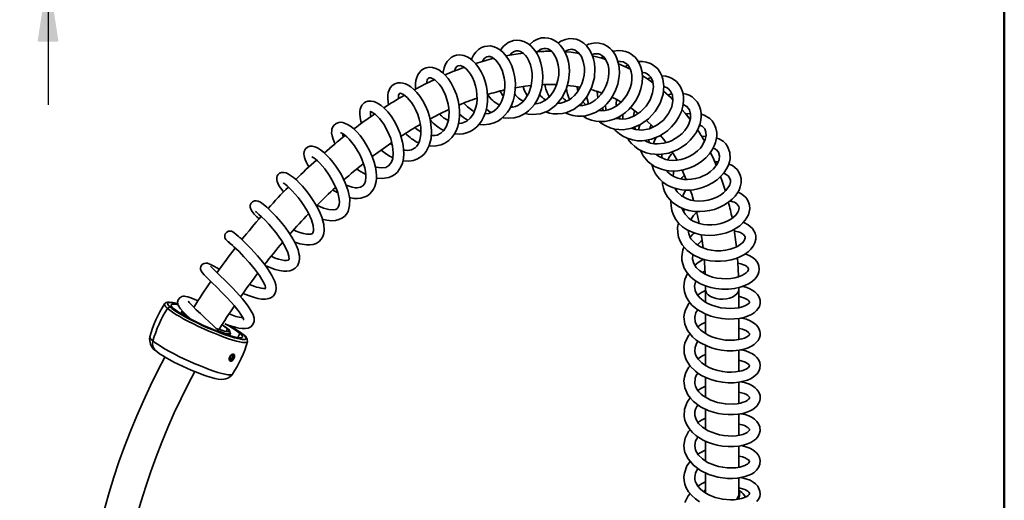
# Model space of a CAD drawing. Units: millimetres. Extents: x 0 to 206, y -20 to 292.
# Drawn here: x 155 to 205, y 114 to 139 of the extents above; entities that cross this region are included whole.
import ezdxf

# ---------------------------------------------------------------- set-up
doc = ezdxf.new("R2010")
doc.units = ezdxf.units.MM
doc.layers.add('5', color=179, linetype='Continuous')
doc.layers.add('SLD-0', color=179, linetype='Continuous')
doc.styles.add('SLDTEXTSTYLE0', font='TXT', dxfattribs={"width": 0.605})
doc.dimstyles.new('SLDDIMSTYLE1', dxfattribs={"dimtxt": 3.5, "dimasz": 3.5, "dimexe": 0, "dimexo": 0.0625, "dimgap": 0.875, "dimtad": 1, "dimdec": 0, "dimlfac": 10, "dimrnd": 1e-09, "dimzin": 12, "dimdsep": 46, "dimtxsty": 'SLDTEXTSTYLE0', "dimsah": 1, "dimcen": 0.09, "dimadec": 0, "dimazin": 3, "dimtfac": 1, "dimtdec": 1, "dimtmove": 0, "dimatfit": 0, "dimfxl": 0, "dimfrac": 2, "dimtolj": 1, "dimtzin": 12, "dimarcsym": 0})

# ---------------------------------------------------------------- blocks, each defined once
blk = doc.blocks.new('_D_9')
at = {"layer": 'SLD-0'}
for p, q in [((155.987, 147.424), (155.987, 154.155)), ((114.226, 147.424), (156.978, 147.424)), ((155.987, 147.424), (155.987, 141.124)), ((114.376, 141.124), (156.978, 141.124)), ((155.987, 141.124), (155.987, 134.393))]:
    blk.add_line(p, q, dxfattribs=at)
for points in [[(155.987, 147.424), (156.526, 150.924), (155.449, 150.924)], [(155.987, 141.124), (155.449, 137.624), (156.526, 137.624)]]:
    blk.add_solid(points, dxfattribs=at)
at = {"layer": 'SLD-0', "insert": (151.476, 142.082), "char_height": 3.5, "attachment_point": 1, "rotation": 90, "style": 'SLDTEXTSTYLE0'}
blk.add_mtext('63', dxfattribs=at)

msp = doc.modelspace()

# ---------------------------------------------------------------- linework, layer by layer
at = {"color": 7, "linetype": 'Continuous', "lineweight": 35}
for p, q in [((181.755, 137.166), (181.733, 137.136)), ((184.439, 136.872), (184.34, 136.79)), ((182.032, 135.373), (182.015, 135.431)), ((185.316, 133.668), (185.254, 133.782)), ((186.094, 133.123), (186.046, 133.252)), ((186.316, 133.365), (186.258, 133.111)), ((189.711, 132.783), (189.494, 132.764)), ((173.636, 132.33), (173.522, 132.408)), ((190.756, 130.037), (190.685, 130.041)), ((189.686, 124.931), (189.686, 124.29)), ((191.386, 124.931), (191.385, 125.033)), ((191.386, 124.002), (191.386, 124.931)), ((162.326, 123.973), (162.26, 124.026)), ((162.853, 123.816), (162.801, 123.702)), ((162.918, 123.632), (162.942, 123.686)), ((162.999, 123.712), (162.942, 123.686)), ((189.686, 123.682), (189.686, 122.683)), ((164.961, 123.214), (164.989, 123.204)), ((191.386, 122.369), (191.386, 123.457)), ((165.187, 122.929), (165.126, 122.792)), ((165.282, 122.58), (165.333, 122.694)), ((165.331, 122.724), (165.29, 122.828)), ((165.724, 122.471), (165.826, 122.69)), ((165.919, 122.686), (165.991, 122.628)), ((189.686, 122.077), (189.686, 121.049)), ((191.386, 120.742), (191.386, 121.823)), ((165.356, 121.519), (165.312, 121.414)), ((165.312, 121.414), (165.349, 121.352)), ((165.328, 121.454), (165.431, 121.395)), ((165.431, 121.395), (165.349, 121.352)), ((165.356, 121.519), (165.438, 121.562)), ((165.4, 121.542), (165.475, 121.499)), ((165.475, 121.499), (165.431, 121.395)), ((165.475, 121.499), (165.438, 121.562)), ((165.442, 121.363), (165.448, 121.36)), ((165.455, 121.347), (165.471, 121.337)), ((189.686, 120.436), (189.686, 119.414)), ((191.386, 119.103), (191.386, 120.187)), ((189.686, 118.812), (189.686, 117.789)), ((191.386, 117.468), (191.386, 118.554)), ((189.686, 117.169), (189.686, 116.154)), ((191.386, 115.834), (191.386, 116.919)), ((189.686, 115.543), (189.686, 114.512)), ((191.386, 114.439), (191.386, 115.289))]:
    msp.add_line(p, q, dxfattribs=at)
at = {"color": 7, "linetype": 'Continuous', "lineweight": 35, "flags": 128}
for points in [[(180.435, 133.954), (180.604, 133.915), (180.799, 133.894), (181.221, 133.934), (181.636, 134.095), (182.012, 134.372), (182.321, 134.75), (182.538, 135.177), (182.664, 135.624), (182.708, 136.105), (182.695, 136.352), (182.657, 136.6), (182.591, 136.84), (182.499, 137.066), (182.381, 137.273), (182.238, 137.456), (182.076, 137.606), (181.918, 137.71), (181.771, 137.775), (181.622, 137.816), (181.456, 137.834), (181.276, 137.82), (181.079, 137.765), (180.874, 137.657), (180.693, 137.508), (180.661, 137.471)], [(181.486, 134.037), (181.684, 133.974), (181.876, 133.939), (182.102, 133.927), (182.348, 133.949), (182.573, 134.004), (182.77, 134.08), (182.956, 134.179), (183.322, 134.465), (183.639, 134.858), (183.866, 135.319), (183.993, 135.802), (184.021, 136.269), (183.999, 136.504), (183.949, 136.744), (183.867, 136.983), (183.747, 137.212), (183.6, 137.407), (183.452, 137.547), (183.314, 137.642), (183.193, 137.703), (183.06, 137.75), (182.904, 137.779), (182.722, 137.783), (182.508, 137.746), (182.268, 137.649), (182.131, 137.556)], [(178.081, 133.397), (178.092, 133.394), (178.312, 133.375), (178.591, 133.398), (178.858, 133.475), (179.07, 133.581), (179.234, 133.697), (179.406, 133.857), (179.533, 134.012), (179.651, 134.195), (179.742, 134.377), (179.827, 134.604), (179.896, 134.876), (179.936, 135.18), (179.941, 135.492), (179.911, 135.802), (179.847, 136.106), (179.751, 136.395), (179.623, 136.661), (179.472, 136.892), (179.319, 137.067), (179.176, 137.193), (179.009, 137.3), (178.858, 137.364), (178.667, 137.408), (178.352, 137.385), (178.198, 137.325), (178.048, 137.229), (177.909, 137.092), (177.796, 136.93), (177.715, 136.763), (177.696, 136.704)], [(179.287, 133.746), (179.327, 133.735), (179.58, 133.709), (179.878, 133.733), (180.132, 133.802), (180.312, 133.881), (180.455, 133.966), (180.618, 134.09), (180.781, 134.25), (180.913, 134.414), (181.017, 134.574), (181.107, 134.744), (181.195, 134.957), (181.272, 135.215), (181.325, 135.518), (181.344, 135.862), (181.315, 136.223), (181.247, 136.536), (181.157, 136.794), (181.057, 137.001), (180.956, 137.162), (180.859, 137.286), (180.737, 137.412), (180.577, 137.536), (180.38, 137.64), (180.184, 137.696), (180.007, 137.71), (179.852, 137.692), (179.566, 137.582), (179.322, 137.383), (179.184, 137.186)], [(181.081, 137.115), (181.211, 137.221), (181.313, 137.267), (181.413, 137.287), (181.513, 137.282), (181.603, 137.258), (181.706, 137.205), (181.811, 137.12), (181.9, 137.017), (181.971, 136.909), (182.03, 136.792), (182.089, 136.637), (182.138, 136.441), (182.166, 136.199), (182.161, 135.919), (182.119, 135.652), (182.051, 135.418), (181.967, 135.22), (181.877, 135.06), (181.789, 134.933), (181.699, 134.827), (181.485, 134.64), (181.225, 134.503), (181.076, 134.46), (180.931, 134.442)], [(182.495, 133.985), (182.655, 133.913), (182.877, 133.847), (183.129, 133.811), (183.357, 133.812), (183.539, 133.835), (183.706, 133.874), (184.053, 134.01), (184.241, 134.12), (184.434, 134.265), (184.627, 134.448), (184.809, 134.67), (184.967, 134.915), (185.094, 135.179), (185.189, 135.455), (185.249, 135.737), (185.274, 136.02), (185.263, 136.298), (185.217, 136.553), (185.148, 136.767), (185.065, 136.943), (184.976, 137.084), (184.887, 137.194), (184.786, 137.293), (184.643, 137.399), (184.451, 137.495), (184.23, 137.552), (184.028, 137.564), (183.851, 137.542), (183.681, 137.494), (183.57, 137.436)], [(176.817, 132.909), (177.063, 132.894), (177.267, 132.915), (177.439, 132.957), (177.629, 133.034), (177.796, 133.132), (177.963, 133.269), (178.085, 133.4), (178.201, 133.561), (178.31, 133.759), (178.404, 133.998), (178.475, 134.279), (178.512, 134.571), (178.517, 134.842), (178.499, 135.09), (178.46, 135.333), (178.397, 135.584), (178.308, 135.838), (178.193, 136.087), (178.056, 136.314), (177.913, 136.5), (177.768, 136.647), (177.626, 136.76), (177.475, 136.849), (177.298, 136.917), (177.102, 136.948), (176.923, 136.934), (176.773, 136.886), (176.648, 136.815), (176.44, 136.605), (176.35, 136.446), (176.291, 136.289), (176.243, 136.061), (176.239, 136.011)], [(178.252, 136.614), (178.256, 136.625), (178.366, 136.778), (178.474, 136.851), (178.545, 136.868), (178.641, 136.863), (178.764, 136.818), (178.857, 136.757), (178.944, 136.68), (179.111, 136.467), (179.261, 136.167), (179.368, 135.782), (179.396, 135.563), (179.404, 135.333), (179.388, 135.113), (179.353, 134.917), (179.306, 134.747), (179.251, 134.603), (179.181, 134.463), (179.089, 134.321), (178.97, 134.186), (178.833, 134.074), (178.703, 134.001), (178.587, 133.957), (178.376, 133.926)], [(180.333, 137.044), (179.969, 136.997), (179.46, 136.906)], [(179.673, 136.944), (179.678, 136.952), (179.732, 137.018), (179.796, 137.077), (179.873, 137.125), (179.983, 137.161), (180.092, 137.161), (180.196, 137.13), (180.284, 137.082), (180.359, 137.024), (180.457, 136.926), (180.542, 136.81), (180.632, 136.65), (180.713, 136.443), (180.769, 136.22), (180.799, 135.994), (180.804, 135.773), (180.752, 135.363), (180.63, 134.999), (180.429, 134.672), (180.302, 134.535), (180.175, 134.433), (180.061, 134.363), (179.939, 134.311), (179.785, 134.27), (179.685, 134.262)], [(182.466, 137.123), (182.489, 137.142), (182.658, 137.218), (182.835, 137.237), (183.012, 137.187), (183.183, 137.059), (183.325, 136.864), (183.422, 136.62), (183.477, 136.305), (183.481, 136.117), (183.463, 135.912), (183.419, 135.696), (183.348, 135.476), (183.248, 135.259), (183.119, 135.054), (182.967, 134.875), (182.815, 134.739), (182.672, 134.641), (182.545, 134.574), (182.42, 134.526), (182.265, 134.488), (182.095, 134.474)], [(183.205, 137.029), (182.797, 137.083), (182.475, 137.107)], [(183.114, 137.111), (183.069, 137.066), (183.055, 137.049)], [(183.87, 136.972), (183.994, 137.01), (184.196, 137.002), (184.302, 136.965), (184.393, 136.911), (184.467, 136.848), (184.527, 136.778), (184.645, 136.568), (184.694, 136.418), (184.727, 136.235), (184.735, 136.025), (184.714, 135.803), (184.663, 135.577), (184.583, 135.354), (184.475, 135.142), (184.341, 134.946), (184.186, 134.771), (184.028, 134.633), (183.881, 134.535), (183.75, 134.467), (183.638, 134.422), (183.538, 134.392), (183.395, 134.363), (183.203, 134.354), (183.184, 134.356)], [(183.405, 133.818), (183.411, 133.814), (183.61, 133.702), (183.84, 133.613), (184.071, 133.56), (184.296, 133.539), (184.528, 133.548), (184.769, 133.59), (185.011, 133.667), (185.226, 133.765), (185.404, 133.87), (185.587, 134.005), (185.761, 134.162), (185.964, 134.394), (186.12, 134.623), (186.266, 134.904), (186.377, 135.214), (186.439, 135.518), (186.456, 135.807), (186.433, 136.075), (186.375, 136.318), (186.287, 136.531), (186.182, 136.701), (186.073, 136.832), (185.966, 136.929), (185.858, 137.006), (185.733, 137.074), (185.59, 137.127), (185.415, 137.163), (185.207, 137.169), (184.981, 137.135), (184.944, 137.123)], [(184.558, 136.723), (184.364, 136.784), (183.894, 136.902)], [(175.515, 132.293), (175.792, 132.273), (176.142, 132.341), (176.33, 132.426), (176.538, 132.572), (176.678, 132.714), (176.791, 132.866), (176.87, 133.001), (176.939, 133.155), (176.986, 133.29), (177.027, 133.446), (177.058, 133.625), (177.077, 133.83), (177.079, 134.066), (177.057, 134.331), (177.004, 134.621), (176.916, 134.929), (176.793, 135.238), (176.648, 135.511), (176.492, 135.74), (176.332, 135.927), (176.171, 136.073), (176.014, 136.182), (175.859, 136.258), (175.698, 136.305), (175.533, 136.318), (175.374, 136.295), (175.235, 136.239), (175.118, 136.158), (175.02, 136.054), (174.942, 135.929), (174.887, 135.8), (174.847, 135.648), (174.826, 135.48), (174.829, 135.23), (174.833, 135.202)], [(176.82, 136.124), (176.874, 136.265), (176.945, 136.354), (177.012, 136.394), (177.104, 136.406), (177.244, 136.361), (177.334, 136.305), (177.435, 136.221), (177.54, 136.105), (177.643, 135.961), (177.74, 135.788), (177.826, 135.59), (177.896, 135.372), (177.946, 135.14), (177.973, 134.906), (177.977, 134.679), (177.959, 134.464), (177.92, 134.267), (177.795, 133.938), (177.63, 133.703), (177.456, 133.559), (177.29, 133.482), (177.193, 133.457), (177.079, 133.443), (177.026, 133.445)], [(185.197, 136.616), (185.313, 136.621), (185.459, 136.594), (185.58, 136.536), (185.681, 136.453), (185.749, 136.373), (185.795, 136.3), (185.84, 136.204), (185.881, 136.077), (185.909, 135.914), (185.914, 135.713), (185.887, 135.488), (185.829, 135.27), (185.745, 135.065), (185.642, 134.878), (185.403, 134.57), (185.134, 134.342), (184.848, 134.186), (184.702, 134.135), (184.538, 134.098), (184.353, 134.083), (184.199, 134.096)], [(184.239, 133.544), (184.251, 133.532), (184.394, 133.422), (184.57, 133.315), (184.793, 133.218), (185.023, 133.155), (185.244, 133.124), (185.457, 133.121), (185.906, 133.194), (186.358, 133.382), (186.769, 133.673), (187.113, 134.048), (187.367, 134.48), (187.515, 134.933), (187.555, 135.353), (187.505, 135.711), (187.451, 135.877), (187.365, 136.054), (187.237, 136.232), (187.06, 136.394), (186.859, 136.511), (186.65, 136.581), (186.448, 136.609), (186.278, 136.606), (186.243, 136.602)], [(185.703, 136.427), (185.62, 136.384), (185.563, 136.343)], [(175.378, 135.483), (175.397, 135.586), (175.422, 135.66), (175.445, 135.705), (175.487, 135.753), (175.522, 135.772), (175.558, 135.777), (175.616, 135.77), (175.712, 135.734), (175.809, 135.673), (175.918, 135.579), (176.033, 135.453), (176.147, 135.296), (176.257, 135.109), (176.354, 134.895), (176.434, 134.666), (176.492, 134.436), (176.528, 134.21), (176.541, 133.995), (176.509, 133.612), (176.416, 133.304), (176.278, 133.079), (176.121, 132.936), (175.936, 132.848), (175.815, 132.824), (175.662, 132.821), (175.628, 132.826)], [(185.01, 133.158), (185.107, 133.048), (185.276, 132.902), (185.455, 132.784), (185.675, 132.679), (185.94, 132.598), (186.201, 132.559), (186.443, 132.556), (186.659, 132.58), (186.916, 132.638), (187.14, 132.716), (187.344, 132.812), (187.525, 132.919), (187.731, 133.068), (187.947, 133.267), (188.157, 133.517), (188.326, 133.784), (188.448, 134.055), (188.524, 134.321), (188.559, 134.576), (188.555, 134.812), (188.519, 135.021), (188.458, 135.201), (188.38, 135.352), (188.192, 135.585), (187.977, 135.741), (187.82, 135.813), (187.649, 135.861), (187.448, 135.884)], [(186.434, 136.058), (186.476, 136.055), (186.587, 136.029), (186.696, 135.98), (186.796, 135.904), (186.877, 135.808), (186.978, 135.582), (187.014, 135.318), (186.976, 135.002), (186.851, 134.655), (186.642, 134.323), (186.361, 134.037), (186.052, 133.833), (185.76, 133.717), (185.62, 133.685), (185.454, 133.666), (185.261, 133.669), (185.088, 133.702)], [(186.986, 135.522), (186.704, 135.72), (186.45, 135.876)], [(186.886, 135.789), (186.799, 135.76), (186.711, 135.715)], [(174.174, 131.528), (174.21, 131.521), (174.478, 131.511), (174.717, 131.549), (174.923, 131.625), (175.099, 131.73), (175.244, 131.858), (175.362, 132), (175.524, 132.31), (175.617, 132.663), (175.644, 133.077), (175.592, 133.549), (175.532, 133.805), (175.446, 134.071), (175.333, 134.341), (175.196, 134.602), (175.048, 134.832), (174.894, 135.027), (174.739, 135.188), (174.586, 135.316), (174.44, 135.41), (174.304, 135.474), (174.178, 135.512), (174.056, 135.529), (173.914, 135.52), (173.763, 135.471), (173.632, 135.383), (173.529, 135.265), (173.465, 135.142), (173.426, 135.024), (173.403, 134.888), (173.397, 134.725), (173.415, 134.532), (173.443, 134.394)], [(179.938, 135.267), (180.444, 135.348), (180.755, 135.381)], [(180.335, 135.331), (180.397, 135.14), (180.547, 134.864)], [(182.598, 135.391), (182.933, 135.353), (183.264, 135.295)], [(183.147, 135.099), (183.131, 135.155), (183.101, 135.324)], [(187.552, 135.318), (187.578, 135.313), (187.679, 135.278), (187.772, 135.223), (187.897, 135.093), (187.99, 134.895), (188.019, 134.623), (187.957, 134.291), (187.793, 133.943), (187.528, 133.613), (187.189, 133.347), (186.808, 133.172), (186.426, 133.1), (186.093, 133.123), (185.882, 133.191)], [(173.95, 134.706), (173.946, 134.77), (173.954, 134.864), (173.986, 134.962), (174.002, 134.981), (174.012, 134.987), (174.028, 134.991), (174.084, 134.981), (174.206, 134.923), (174.39, 134.775), (174.499, 134.658), (174.614, 134.509), (174.731, 134.327), (174.842, 134.115), (174.936, 133.891), (175.009, 133.666), (175.061, 133.448), (175.092, 133.242), (175.099, 132.881), (175.051, 132.601), (175.012, 132.486), (174.959, 132.374), (174.888, 132.272), (174.802, 132.188), (174.622, 132.09), (174.519, 132.066), (174.4, 132.057), (174.285, 132.065), (174.215, 132.078)], [(179.169, 135.099), (179.279, 134.892), (179.326, 134.82)], [(183.606, 134.817), (183.619, 134.701), (183.687, 134.442)], [(184.17, 134.757), (184.149, 134.887), (184.14, 135.072)], [(184.883, 134.784), (185.137, 134.666), (185.367, 134.539)], [(185.708, 132.669), (185.778, 132.559), (185.891, 132.42), (186.041, 132.272), (186.237, 132.126), (186.444, 132.013), (186.651, 131.934), (186.859, 131.881), (187.317, 131.849), (187.804, 131.925), (188.275, 132.112), (188.497, 132.243), (188.707, 132.399), (188.901, 132.58), (189.074, 132.782), (189.221, 133.002), (189.333, 133.224), (189.407, 133.431), (189.449, 133.62), (189.467, 133.788), (189.464, 133.96), (189.433, 134.153), (189.364, 134.358), (189.255, 134.545), (189.129, 134.69), (188.995, 134.799), (188.849, 134.883), (188.687, 134.946), (188.525, 134.982)], [(188.015, 134.656), (187.921, 134.752), (187.532, 135.101), (187.531, 135.102)], [(187.959, 134.96), (187.774, 134.912), (187.752, 134.903)], [(172.818, 130.647), (173.113, 130.615), (173.452, 130.668), (173.614, 130.736), (173.768, 130.834), (173.894, 130.952), (173.991, 131.077), (174.076, 131.225), (174.149, 131.414), (174.201, 131.65), (174.22, 131.895), (174.213, 132.115), (174.192, 132.304), (174.162, 132.474), (174.112, 132.677), (174.035, 132.92), (173.924, 133.195), (173.772, 133.494), (173.584, 133.794), (173.396, 134.036), (173.222, 134.22), (173.066, 134.354), (172.932, 134.447), (172.813, 134.511), (172.684, 134.559), (172.54, 134.586), (172.371, 134.574), (172.276, 134.543), (172.186, 134.491), (172.068, 134.37), (172.012, 134.264), (171.984, 134.179), (171.965, 134.07), (171.96, 133.93), (171.979, 133.752), (172.025, 133.56), (172.061, 133.458)], [(179.727, 134.348), (179.789, 134.292), (179.811, 134.277)], [(184.564, 134.388), (184.563, 134.312), (184.586, 134.109)], [(185.839, 134.251), (185.923, 134.196), (186.242, 133.958)], [(188.537, 134.416), (188.731, 134.312), (188.866, 134.134), (188.922, 133.911), (188.91, 133.686), (188.824, 133.412), (188.74, 133.252), (188.626, 133.087), (188.486, 132.93), (188.324, 132.786), (187.947, 132.554), (187.747, 132.475), (187.558, 132.424), (187.227, 132.39), (187.058, 132.401), (186.865, 132.438), (186.658, 132.515), (186.568, 132.57)], [(172.533, 133.792), (172.518, 133.861), (172.509, 133.954), (172.511, 134.013), (172.518, 134.051), (172.523, 134.064), (172.519, 134.059), (172.511, 134.05), (172.521, 134.045), (172.557, 134.034), (172.612, 134.009), (172.77, 133.9), (172.978, 133.694), (173.196, 133.404), (173.393, 133.052), (173.551, 132.666), (173.648, 132.28), (173.68, 131.928), (173.652, 131.646), (173.584, 131.45), (173.462, 131.286), (173.298, 131.193), (173.065, 131.164), (172.926, 131.18), (172.801, 131.209), (172.765, 131.221)], [(175.564, 133.667), (176.042, 133.917), (176.531, 134.152)], [(178.451, 134.182), (178.582, 134.074), (178.695, 133.998)], [(184.468, 134.092), (184.463, 134.097), (184.383, 134.227)], [(185.455, 133.908), (185.441, 133.771), (185.444, 133.666)], [(185.996, 133.811), (186.026, 134.005), (186.053, 134.099)], [(186.353, 132.063), (186.4, 131.952), (186.496, 131.783), (186.754, 131.476), (187.077, 131.242), (187.243, 131.16), (187.429, 131.091), (187.662, 131.034), (187.943, 131.004), (188.263, 131.014), (188.564, 131.066), (188.828, 131.144), (189.055, 131.24), (189.274, 131.359), (189.489, 131.506), (189.694, 131.682), (189.882, 131.886), (190.03, 132.098), (190.133, 132.294), (190.2, 132.47), (190.24, 132.624), (190.263, 132.788), (190.262, 132.985), (190.22, 133.206), (190.134, 133.409), (190.026, 133.568), (189.908, 133.688), (189.623, 133.864), (189.465, 133.909)], [(188.898, 133.648), (188.644, 133.973), (188.479, 134.162)], [(188.911, 133.955), (188.739, 133.931), (188.688, 133.917)], [(171.439, 129.643), (171.654, 129.604), (171.843, 129.596), (172.016, 129.614), (172.327, 129.725), (172.467, 129.824), (172.587, 129.95), (172.673, 130.079), (172.731, 130.205), (172.802, 130.473), (172.818, 130.617), (172.821, 130.777), (172.807, 130.969), (172.771, 131.195), (172.705, 131.455), (172.605, 131.743), (172.47, 132.048), (172.316, 132.333), (172.15, 132.591), (171.978, 132.819), (171.807, 133.015), (171.639, 133.177), (171.482, 133.303), (171.341, 133.393), (171.103, 133.487), (171.003, 133.501), (170.887, 133.494), (170.749, 133.444), (170.63, 133.343), (170.567, 133.239), (170.54, 133.156), (170.525, 133.07), (170.524, 132.958), (170.545, 132.813), (170.597, 132.631), (170.692, 132.407), (170.698, 132.396)], [(186.664, 133.599), (186.98, 133.289), (187.004, 133.262)], [(189.38, 133.356), (189.512, 133.301), (189.645, 133.162), (189.71, 132.998), (189.721, 132.83), (189.676, 132.612), (189.537, 132.331), (189.423, 132.181), (189.275, 132.031), (189.094, 131.887), (188.884, 131.76), (188.663, 131.661), (188.437, 131.593), (188.214, 131.555), (188, 131.545), (187.804, 131.561), (187.627, 131.6), (187.336, 131.723), (187.187, 131.824), (187.148, 131.861)], [(170.996, 132.962), (170.994, 132.961), (171.044, 132.94), (171.103, 132.908), (171.188, 132.85), (171.298, 132.758), (171.427, 132.63), (171.563, 132.472), (171.702, 132.287), (171.838, 132.078), (171.963, 131.851), (172.074, 131.613), (172.163, 131.376), (172.225, 131.162), (172.262, 130.975), (172.279, 130.816), (172.28, 130.685), (172.256, 130.49), (172.205, 130.352), (172.125, 130.247), (172.001, 130.174), (171.832, 130.145), (171.722, 130.15), (171.569, 130.176), (171.369, 130.238), (171.266, 130.283)], [(171.138, 132.752), (171.103, 132.846), (171.084, 132.918)], [(187.162, 132.727), (187.091, 132.595), (187.017, 132.409)], [(187.378, 132.832), (187.594, 132.558), (187.667, 132.453)], [(170.042, 128.547), (170.283, 128.485), (170.523, 128.46), (170.72, 128.472), (170.894, 128.514), (171.044, 128.583), (171.175, 128.68), (171.283, 128.802), (171.362, 128.939), (171.446, 129.236), (171.45, 129.584), (171.373, 129.982), (171.224, 130.403), (171.008, 130.837), (170.738, 131.261), (170.587, 131.463), (170.428, 131.653), (170.265, 131.825), (170.101, 131.976), (169.946, 132.097), (169.801, 132.188), (169.664, 132.249), (169.532, 132.278), (169.408, 132.274), (169.293, 132.234), (169.189, 132.148), (169.115, 132.004), (169.1, 131.878), (169.108, 131.789), (169.126, 131.705), (169.16, 131.599), (169.218, 131.468), (169.308, 131.306), (169.364, 131.22)], [(172.605, 131.743), (173.174, 132.165), (173.602, 132.464)], [(186.8, 132.462), (186.775, 132.598), (186.775, 132.606)], [(186.936, 131.345), (186.961, 131.241), (187.024, 131.064), (187.129, 130.86), (187.223, 130.722), (187.345, 130.58), (187.52, 130.422), (187.748, 130.271), (187.989, 130.16), (188.23, 130.086), (188.466, 130.043), (188.688, 130.026), (188.89, 130.03), (189.077, 130.048), (189.289, 130.088), (189.526, 130.154), (189.783, 130.256), (190.047, 130.396), (190.281, 130.559), (190.478, 130.737), (190.64, 130.922), (190.766, 131.112), (190.857, 131.298), (190.914, 131.474), (190.943, 131.636), (190.933, 131.947), (190.819, 132.256), (190.719, 132.395), (190.584, 132.525), (190.405, 132.642), (190.251, 132.703)], [(187.631, 132.443), (187.639, 132.462), (187.649, 132.478)], [(169.507, 131.737), (169.51, 131.732), (169.548, 131.712), (169.61, 131.672), (169.695, 131.608), (169.801, 131.518), (169.921, 131.401), (170.168, 131.117), (170.402, 130.789), (170.608, 130.437), (170.772, 130.075), (170.834, 129.898), (170.88, 129.727), (170.909, 129.564), (170.918, 129.416), (170.908, 129.287), (170.881, 129.188), (170.848, 129.125), (170.814, 129.086), (170.733, 129.038), (170.593, 129.01), (170.381, 129.026), (170.098, 129.106), (169.771, 129.254)], [(187.448, 131.675), (187.445, 131.825), (187.451, 131.87)], [(190.077, 132.187), (190.077, 132.187), (190.249, 132.089), (190.353, 131.965), (190.404, 131.782), (190.377, 131.57), (190.34, 131.469), (190.284, 131.361), (190.091, 131.115), (189.948, 130.986), (189.78, 130.867), (189.389, 130.68), (189.175, 130.617), (188.958, 130.58), (188.756, 130.568), (188.573, 130.577), (188.412, 130.602), (188.262, 130.641), (188.103, 130.702), (187.94, 130.792), (187.783, 130.916), (187.679, 131.032)], [(187.973, 131.992), (188.133, 131.731), (188.226, 131.557)], [(190.233, 131.297), (190.109, 131.593), (189.933, 131.959)], [(187.475, 130.462), (187.478, 130.339), (187.525, 130.131), (187.59, 129.954), (187.662, 129.81), (187.745, 129.679), (187.983, 129.414), (188.142, 129.288), (188.334, 129.17), (188.561, 129.067), (188.825, 128.986), (189.118, 128.937), (189.399, 128.925), (189.659, 128.941), (189.898, 128.979), (190.142, 129.042), (190.388, 129.133), (190.631, 129.253), (190.863, 129.401), (191.057, 129.563), (191.208, 129.725), (191.321, 129.88), (191.403, 130.028), (191.469, 130.199), (191.509, 130.402), (191.506, 130.616), (191.461, 130.798), (191.392, 130.947), (191.301, 131.075), (191.19, 131.187), (191.062, 131.279), (190.939, 131.345), (190.88, 131.369)], [(190.341, 131.472), (190.202, 131.476), (190.16, 131.471)], [(168.621, 127.372), (168.686, 127.346), (168.894, 127.281), (169.248, 127.219), (169.412, 127.218), (169.578, 127.242), (169.736, 127.298), (169.877, 127.388), (169.991, 127.509), (170.073, 127.654), (170.122, 127.81), (170.14, 127.962), (170.118, 128.269), (170.018, 128.637), (169.935, 128.847), (169.828, 129.071), (169.697, 129.308), (169.545, 129.553), (169.374, 129.797), (169.2, 130.021), (169.03, 130.222), (168.867, 130.396), (168.715, 130.545), (168.576, 130.667), (168.318, 130.848), (168.19, 130.906), (168.06, 130.935), (167.946, 130.926), (167.856, 130.888), (167.778, 130.82), (167.738, 130.758), (167.711, 130.676), (167.707, 130.554), (167.724, 130.476), (167.763, 130.375), (167.839, 130.237), (167.967, 130.054), (168.064, 129.937)], [(188.021, 130.747), (188.053, 130.922), (188.083, 131.008)], [(190.606, 130.884), (190.62, 130.88), (190.691, 130.854), (190.767, 130.815), (190.845, 130.758), (190.906, 130.687), (190.965, 130.528), (190.965, 130.445), (190.951, 130.368), (190.926, 130.294), (190.884, 130.208), (190.727, 129.999), (190.605, 129.886), (190.451, 129.775), (190.265, 129.672), (190.05, 129.582), (189.814, 129.515), (189.577, 129.477), (189.346, 129.467), (189.13, 129.482), (188.932, 129.519), (188.753, 129.575), (188.453, 129.736), (188.24, 129.933), (188.118, 130.12)], [(188.606, 130.787), (188.493, 130.679), (188.43, 130.599)], [(188.482, 131.052), (188.594, 130.814), (188.694, 130.571)], [(190.704, 129.978), (190.546, 130.481), (190.459, 130.719)], [(168.052, 130.394), (168.054, 130.389), (168.082, 130.368), (168.144, 130.323), (168.243, 130.242), (168.367, 130.129), (168.507, 129.988), (168.656, 129.824), (168.807, 129.642), (168.956, 129.448), (169.095, 129.247), (169.221, 129.046), (169.329, 128.853), (169.489, 128.505), (169.575, 128.222), (169.601, 128.016), (169.596, 127.943), (169.583, 127.883), (169.562, 127.84), (169.537, 127.813), (169.503, 127.792), (169.451, 127.776), (169.364, 127.765), (169.253, 127.77), (169.085, 127.8), (168.895, 127.856), (168.712, 127.926), (168.575, 127.99)], [(170.582, 130.031), (170.646, 129.988), (170.838, 129.88)], [(187.92, 129.485), (187.914, 129.435), (187.917, 129.222), (187.956, 128.986), (188.037, 128.752), (188.16, 128.528), (188.324, 128.321), (188.512, 128.148), (188.708, 128.014), (188.962, 127.887), (189.208, 127.801), (189.447, 127.745), (189.653, 127.717), (189.895, 127.706), (190.169, 127.719), (190.47, 127.765), (190.763, 127.845), (191.025, 127.949), (191.251, 128.07), (191.443, 128.203), (191.6, 128.343), (191.725, 128.486), (191.884, 128.762), (191.929, 128.909), (191.951, 129.076), (191.939, 129.249), (191.89, 129.414), (191.813, 129.556), (191.727, 129.664), (191.627, 129.756), (191.498, 129.845), (191.344, 129.921)], [(188.899, 130.031), (188.977, 129.812), (189.074, 129.492)], [(167.123, 126.164), (167.199, 126.129), (167.41, 126.043), (167.628, 125.968), (167.848, 125.91), (168.058, 125.877), (168.231, 125.874), (168.376, 125.892), (168.519, 125.938), (168.656, 126.021), (168.771, 126.147), (168.848, 126.313), (168.878, 126.498), (168.871, 126.659), (168.85, 126.787), (168.802, 126.96), (168.722, 127.167), (168.602, 127.41), (168.48, 127.624), (168.326, 127.863), (168.139, 128.123), (167.922, 128.397), (167.681, 128.674), (167.429, 128.937), (167.197, 129.155), (167.014, 129.305), (166.871, 129.402), (166.755, 129.457), (166.654, 129.478), (166.564, 129.471), (166.494, 129.444), (166.466, 129.426), (166.444, 129.408), (166.395, 129.352), (166.354, 129.257), (166.347, 129.2), (166.35, 129.146), (166.384, 129.043), (166.454, 128.929), (166.558, 128.801), (166.694, 128.657), (166.804, 128.553)], [(190.945, 129.47), (190.984, 129.463), (191.089, 129.432), (191.163, 129.402), (191.223, 129.37), (191.288, 129.323), (191.349, 129.26), (191.388, 129.189), (191.404, 129.114), (191.399, 129.036), (191.377, 128.963), (191.346, 128.897), (191.233, 128.743), (191.01, 128.559), (190.857, 128.469), (190.676, 128.389), (190.471, 128.322), (190.244, 128.274), (190.013, 128.25), (189.788, 128.25), (189.578, 128.273), (189.383, 128.315), (189.059, 128.441), (188.937, 128.512), (188.837, 128.586), (188.643, 128.791), (188.559, 128.929), (188.497, 129.088), (188.496, 129.097)], [(166.629, 128.932), (166.627, 128.93), (166.648, 128.91), (166.702, 128.865), (166.796, 128.786), (166.933, 128.662), (167.113, 128.485), (167.309, 128.275), (167.5, 128.054), (167.676, 127.833), (167.832, 127.62), (167.965, 127.422), (168.075, 127.241), (168.161, 127.082), (168.273, 126.83), (168.325, 126.652), (168.335, 126.586), (168.339, 126.528), (168.335, 126.475), (168.325, 126.454), (168.306, 126.442), (168.27, 126.431), (168.206, 126.423), (168.103, 126.425), (167.956, 126.449), (167.793, 126.492), (167.627, 126.549), (167.42, 126.636)], [(188.63, 129.046), (188.556, 128.944), (188.554, 128.942)], [(189.227, 128.932), (189.279, 128.728), (189.365, 128.322)], [(188.294, 128.358), (188.254, 128.113), (188.26, 127.855), (188.308, 127.616), (188.389, 127.406), (188.493, 127.225), (188.749, 126.932), (189.056, 126.706), (189.438, 126.528), (189.666, 126.46), (189.918, 126.409), (190.188, 126.382), (190.461, 126.38), (190.734, 126.404), (190.999, 126.453), (191.252, 126.527), (191.485, 126.622), (191.691, 126.735), (191.868, 126.863), (192.013, 127.003), (192.131, 127.159), (192.215, 127.332), (192.258, 127.513), (192.257, 127.678), (192.225, 127.821), (192.095, 128.058), (191.877, 128.254), (191.689, 128.355), (191.629, 128.376)], [(165.983, 124.738), (166.066, 124.702), (166.305, 124.61), (166.517, 124.539), (166.743, 124.48), (166.925, 124.449), (167.139, 124.442), (167.302, 124.469), (167.444, 124.532), (167.549, 124.62), (167.62, 124.721), (167.666, 124.849), (167.681, 125.007), (167.658, 125.177), (167.61, 125.339), (167.465, 125.646), (167.361, 125.822), (167.231, 126.018), (167.074, 126.231), (166.901, 126.45), (166.725, 126.659), (166.552, 126.854), (166.386, 127.032), (166.231, 127.193), (166.076, 127.348), (165.914, 127.504), (165.753, 127.651), (165.607, 127.777), (165.523, 127.843), (165.456, 127.889), (165.393, 127.917), (165.34, 127.928), (165.278, 127.926), (165.245, 127.919), (165.209, 127.907), (165.135, 127.861), (165.074, 127.784), (165.046, 127.71), (165.041, 127.653), (165.044, 127.612), (165.052, 127.58), (165.068, 127.541), (165.093, 127.502), (165.144, 127.445), (165.223, 127.372), (165.334, 127.279), (165.455, 127.185)], [(191.162, 127.933), (191.212, 127.927), (191.359, 127.893), (191.474, 127.851), (191.625, 127.757), (191.671, 127.708), (191.697, 127.665), (191.71, 127.623), (191.714, 127.582), (191.706, 127.529), (191.686, 127.477), (191.645, 127.409), (191.573, 127.327), (191.466, 127.235), (191.325, 127.146), (191.151, 127.065), (190.946, 126.998), (190.715, 126.948), (190.467, 126.921), (190.223, 126.922), (189.992, 126.946), (189.781, 126.99), (189.432, 127.12), (189.183, 127.277), (189.013, 127.442), (188.941, 127.539), (188.878, 127.652), (188.829, 127.792), (188.802, 127.962), (188.802, 127.967)], [(189.47, 127.742), (189.499, 127.569), (189.564, 127.071)], [(191.268, 127.12), (191.242, 127.367), (191.15, 128.016)], [(165.24, 127.387), (165.238, 127.382), (165.263, 127.359), (165.301, 127.325), (165.399, 127.237), (165.518, 127.127), (165.647, 127.003), (165.777, 126.875), (165.902, 126.748), (166.029, 126.615), (166.298, 126.318), (166.571, 125.99), (166.818, 125.657), (167, 125.364), (167.063, 125.239), (167.108, 125.132), (167.133, 125.049), (167.142, 124.999), (167.144, 124.982), (167.145, 124.982)], [(165.939, 127.507), (165.843, 127.577), (165.793, 127.614)], [(188.588, 127.116), (188.526, 126.963), (188.472, 126.609), (188.48, 126.435), (188.516, 126.253), (188.596, 126.033), (188.746, 125.783), (188.934, 125.57), (189.106, 125.427), (189.252, 125.328), (189.401, 125.245), (189.553, 125.173), (189.733, 125.104), (189.955, 125.038), (190.222, 124.984), (190.528, 124.952), (190.86, 124.952), (191.173, 124.986), (191.456, 125.049), (191.705, 125.135), (191.918, 125.239), (192.095, 125.357), (192.228, 125.481), (192.323, 125.603), (192.386, 125.721), (192.425, 125.84), (192.442, 125.985), (192.422, 126.137), (192.379, 126.257), (192.314, 126.367), (192.212, 126.483), (192.07, 126.594), (191.915, 126.681), (191.758, 126.744), (191.719, 126.755)], [(191.34, 126.283), (191.341, 126.283), (191.503, 126.25), (191.632, 126.207), (191.729, 126.161), (191.797, 126.117), (191.846, 126.073), (191.877, 126.032), (191.892, 125.992), (191.893, 125.97), (191.885, 125.937), (191.832, 125.851), (191.769, 125.79), (191.671, 125.72), (191.54, 125.651), (191.378, 125.589), (191.189, 125.538), (190.976, 125.504), (190.745, 125.489), (190.501, 125.496), (190.265, 125.525), (190.047, 125.573), (189.849, 125.638), (189.675, 125.714), (189.399, 125.887), (189.214, 126.069), (189.09, 126.269), (189.026, 126.494), (189.036, 126.721)], [(164.772, 125.97), (164.676, 126.024), (164.479, 126.135), (164.308, 126.225), (164.163, 126.282), (164.08, 126.292), (163.984, 126.275), (163.931, 126.25), (163.867, 126.195), (163.815, 126.107), (163.799, 126.028), (163.8, 125.98), (163.811, 125.929), (163.829, 125.886), (163.886, 125.802), (163.992, 125.685), (164.138, 125.538), (164.261, 125.417), (164.389, 125.293), (164.639, 125.048), (164.884, 124.803), (165.133, 124.546), (165.391, 124.267), (165.524, 124.114), (165.655, 123.956), (165.776, 123.801), (165.873, 123.664), (165.942, 123.552), (165.987, 123.466), (166.009, 123.411), (166.016, 123.388), (166.017, 123.39)], [(189.59, 126.483), (189.317, 126.326), (189.145, 126.18)], [(189.623, 126.473), (189.635, 126.34), (189.67, 125.717)], [(191.373, 125.588), (191.359, 126.007), (191.322, 126.555)], [(165.063, 123.175), (165.228, 123.115), (165.391, 123.06), (165.522, 123.02), (165.627, 122.992), (165.761, 122.961), (165.931, 122.935), (166.104, 122.932), (166.251, 122.959), (166.382, 123.025), (166.491, 123.139), (166.551, 123.301), (166.548, 123.477), (166.493, 123.658), (166.406, 123.835), (166.302, 124.002), (166.19, 124.158), (166.077, 124.303), (165.931, 124.479), (165.796, 124.633), (165.623, 124.822), (165.453, 125.003), (165.249, 125.212), (165.027, 125.433), (164.83, 125.627), (164.664, 125.788), (164.531, 125.918), (164.429, 126.018), (164.364, 126.084), (164.337, 126.107), (164.336, 126.106)], [(188.771, 125.754), (188.629, 125.446), (188.587, 125.255), (188.575, 125.048), (188.603, 124.822), (188.691, 124.565), (188.792, 124.387), (188.903, 124.239), (189.009, 124.125), (189.138, 124.009), (189.262, 123.916), (189.443, 123.802), (189.667, 123.689), (189.962, 123.578), (190.231, 123.505), (190.539, 123.451), (190.852, 123.426), (191.146, 123.431), (191.416, 123.46), (191.659, 123.511), (191.871, 123.58), (192.05, 123.665), (192.193, 123.759), (192.303, 123.857), (192.383, 123.956), (192.445, 124.071), (192.486, 124.228), (192.481, 124.399), (192.437, 124.541), (192.35, 124.682), (192.22, 124.813), (192.083, 124.91), (191.956, 124.977), (191.81, 125.036), (191.626, 125.091), (191.596, 125.097)], [(189.538, 125.8), (189.576, 125.837), (189.66, 125.89)], [(167.155, 124.996), (167.154, 124.996), (167.115, 124.991), (167.034, 124.991), (166.912, 125.007), (166.785, 125.035), (166.678, 125.064), (166.582, 125.095), (166.453, 125.14), (166.312, 125.196)], [(191.386, 124.581), (191.42, 124.578), (191.683, 124.5), (191.854, 124.406), (191.902, 124.364), (191.929, 124.328), (191.941, 124.296), (191.94, 124.284), (191.934, 124.264), (191.916, 124.237), (191.876, 124.198), (191.808, 124.15), (191.704, 124.096), (191.565, 124.045), (191.396, 124.004), (191.197, 123.976), (190.974, 123.965), (190.732, 123.974), (190.478, 124.006), (190.232, 124.062), (190.008, 124.135), (189.812, 124.22), (189.645, 124.313), (189.396, 124.507), (189.243, 124.693), (189.152, 124.887), (189.124, 125.107), (189.172, 125.335), (189.189, 125.371)], [(189.685, 125.122), (189.685, 125.083), (189.686, 124.931)], [(189.686, 124.931), (189.696, 124.854), (189.742, 124.755), (189.823, 124.664), (189.935, 124.584), (190.073, 124.52), (190.231, 124.473), (190.403, 124.446), (190.58, 124.441), (190.756, 124.457), (190.922, 124.494), (191.071, 124.55), (191.197, 124.622), (191.293, 124.708), (191.357, 124.804), (191.385, 124.905), (191.386, 124.931)], [(162.106, 123.966), (162.021, 124.046), (161.969, 124.113), (161.95, 124.165), (161.957, 124.195)], [(162.446, 124.257), (162.345, 124.276), (162.221, 124.289), (162.109, 124.284), (162.045, 124.266), (161.99, 124.233), (161.961, 124.195)], [(162.26, 124.026), (162.177, 124.104), (162.128, 124.169), (162.112, 124.219), (162.131, 124.254), (162.184, 124.273), (162.271, 124.276), (162.389, 124.263), (162.473, 124.248)], [(162.426, 123.964), (162.348, 124.038), (162.303, 124.098), (162.291, 124.145), (162.314, 124.176), (162.371, 124.191), (162.461, 124.19), (162.581, 124.174), (162.646, 124.161)], [(162.473, 124.248), (162.536, 124.234), (162.626, 124.212)], [(163.677, 124.362), (163.51, 124.433), (163.311, 124.51), (163.153, 124.561), (163.042, 124.585), (162.977, 124.591), (162.919, 124.589), (162.839, 124.571), (162.742, 124.518), (162.659, 124.414), (162.629, 124.293), (162.639, 124.199), (162.659, 124.137), (162.686, 124.083), (162.725, 124.023), (162.785, 123.944), (162.931, 123.78), (163.121, 123.588), (163.284, 123.431)], [(164.795, 122.748), (164.644, 122.898), (164.449, 123.085), (164.238, 123.285), (164.018, 123.491), (163.796, 123.7), (163.588, 123.899), (163.423, 124.061), (163.305, 124.183), (163.228, 124.269), (163.185, 124.323), (163.171, 124.342)], [(188.875, 124.277), (188.833, 124.225), (188.659, 123.902), (188.607, 123.722), (188.583, 123.529), (188.623, 123.169), (188.768, 122.834), (189.021, 122.515), (189.197, 122.361), (189.392, 122.226), (189.786, 122.027), (189.993, 121.951), (190.232, 121.884), (190.501, 121.831), (190.796, 121.8), (191.108, 121.797), (191.409, 121.825), (191.665, 121.878), (191.878, 121.948), (192.05, 122.03), (192.184, 122.117), (192.389, 122.331), (192.454, 122.46), (192.485, 122.582), (192.49, 122.692), (192.475, 122.796), (192.441, 122.895), (192.381, 123.006), (192.281, 123.124), (192.147, 123.234), (191.982, 123.33), (191.785, 123.41), (191.554, 123.473), (191.511, 123.48)], [(166.21, 122.271), (166.197, 122.25), (166.149, 122.228), (166.069, 122.221), (165.957, 122.23), (165.816, 122.255), (165.647, 122.295), (165.454, 122.35), (165.239, 122.418), (165.005, 122.5), (164.757, 122.593), (164.499, 122.696), (164.234, 122.807), (163.966, 122.925), (163.7, 123.047), (163.44, 123.173), (163.191, 123.299), (162.955, 123.424), (162.737, 123.546), (162.54, 123.663), (162.368, 123.774), (162.223, 123.875), (162.106, 123.966)], [(165.942, 122.38), (165.863, 122.39), (165.715, 122.419), (165.54, 122.464), (165.341, 122.524), (165.121, 122.597), (164.884, 122.683), (164.634, 122.779), (164.375, 122.885), (164.112, 122.999), (163.85, 123.118), (163.592, 123.241), (163.343, 123.366), (163.107, 123.489), (162.889, 123.61), (162.693, 123.726), (162.52, 123.835), (162.375, 123.936), (162.326, 123.973)], [(165.826, 122.69), (165.904, 122.616), (165.949, 122.555), (165.96, 122.509), (165.937, 122.478), (165.88, 122.462), (165.791, 122.463), (165.671, 122.48), (165.521, 122.513), (165.346, 122.56), (165.148, 122.622), (164.931, 122.698), (164.699, 122.785), (164.456, 122.882), (164.208, 122.987), (163.957, 123.099), (163.71, 123.215), (163.47, 123.333), (163.243, 123.45), (163.032, 123.566), (162.842, 123.677), (162.675, 123.782), (162.536, 123.878), (162.426, 123.964)], [(162.877, 123.834), (162.858, 123.823), (162.853, 123.791), (162.881, 123.745), (162.942, 123.686)], [(191.386, 122.949), (191.426, 122.942), (191.577, 122.904), (191.788, 122.814), (191.893, 122.737), (191.919, 122.708), (191.936, 122.679), (191.941, 122.649), (191.933, 122.63), (191.915, 122.604), (191.842, 122.538), (191.678, 122.451), (191.548, 122.406), (191.382, 122.368), (191.179, 122.342), (190.944, 122.335), (190.7, 122.35), (190.46, 122.387), (190.231, 122.444), (190.018, 122.516), (189.827, 122.603), (189.661, 122.698), (189.528, 122.791), (189.427, 122.879), (189.351, 122.957), (189.279, 123.047), (189.211, 123.159), (189.16, 123.284), (189.133, 123.523), (189.197, 123.764), (189.287, 123.9)], [(165.187, 122.929), (165.246, 122.871), (165.271, 122.828), (165.261, 122.799), (165.216, 122.787), (165.138, 122.79), (165.03, 122.811), (164.894, 122.846), (164.735, 122.897), (164.594, 122.947)], [(164.599, 122.941), (164.747, 122.888), (164.909, 122.837), (165.048, 122.801), (165.158, 122.78), (165.237, 122.776), (165.283, 122.789), (165.293, 122.818), (165.268, 122.863), (165.208, 122.921)], [(164.759, 122.787), (164.829, 122.764), (164.984, 122.717), (165.114, 122.686), (165.217, 122.67), (165.288, 122.67), (165.328, 122.686), (165.333, 122.718), (165.331, 122.724)], [(166.022, 122.61), (165.967, 122.655), (165.943, 122.672)], [(188.9, 122.668), (188.837, 122.595), (188.705, 122.375), (188.633, 122.191), (188.594, 122.015), (188.596, 121.665), (188.7, 121.327), (188.901, 121.012), (189.169, 120.749), (189.312, 120.643), (189.487, 120.536), (189.7, 120.429), (189.955, 120.329), (190.25, 120.245), (190.556, 120.189), (190.852, 120.163), (191.132, 120.163), (191.391, 120.188), (191.626, 120.234), (191.832, 120.296), (191.999, 120.369), (192.133, 120.446), (192.236, 120.524), (192.332, 120.621), (192.419, 120.749), (192.475, 120.898), (192.49, 121.055), (192.462, 121.206), (192.397, 121.346), (192.304, 121.466), (192.207, 121.556), (192.093, 121.635), (191.942, 121.714), (191.744, 121.789), (191.512, 121.846)], [(161.209, 122.519), (161.208, 122.502), (161.227, 122.45), (161.279, 122.383), (161.364, 122.304)], [(161.364, 122.304), (161.479, 122.213), (161.624, 122.112), (161.796, 122.003), (161.992, 121.886), (162.209, 121.764), (162.444, 121.64), (162.692, 121.514), (162.951, 121.389), (163.216, 121.267), (163.482, 121.149), (163.747, 121.039), (164.004, 120.936), (164.251, 120.844), (164.483, 120.762), (164.698, 120.694), (164.89, 120.639), (165.058, 120.599), (165.199, 120.575), (165.31, 120.566), (165.39, 120.572), (165.438, 120.595), (165.445, 120.603)], [(165.991, 122.628), (166.074, 122.55), (166.124, 122.485), (166.139, 122.435), (166.12, 122.399), (166.067, 122.38), (165.981, 122.377), (165.942, 122.38)], [(166.022, 122.61), (166.01, 122.619), (165.991, 122.628)], [(191.386, 121.315), (191.401, 121.313), (191.562, 121.274), (191.691, 121.228), (191.789, 121.181), (191.902, 121.094), (191.926, 121.064), (191.937, 121.042), (191.941, 121.015), (191.929, 120.987), (191.894, 120.947), (191.844, 120.905), (191.77, 120.86), (191.547, 120.772), (191.22, 120.712), (191.021, 120.7), (190.801, 120.707), (190.565, 120.734), (190.32, 120.785), (190.081, 120.859), (189.877, 120.944), (189.713, 121.031), (189.585, 121.114), (189.49, 121.188), (189.409, 121.262), (189.309, 121.374), (189.212, 121.523), (189.155, 121.666), (189.134, 121.784), (189.149, 121.991), (189.239, 122.209), (189.297, 122.292)], [(161.498, 121.806), (161.562, 121.754), (161.704, 121.65), (161.857, 121.55), (162.038, 121.441), (162.231, 121.332), (162.436, 121.223), (162.65, 121.115), (162.872, 121.009), (163.097, 120.905), (163.324, 120.807), (163.547, 120.714), (163.766, 120.629), (163.976, 120.552), (164.175, 120.485), (164.363, 120.428), (164.539, 120.383), (164.71, 120.35), (164.899, 120.334), (165.006, 120.341), (165.106, 120.361), (165.209, 120.399), (165.31, 120.46), (165.4, 120.544), (165.441, 120.604)], [(165.348, 121.558), (165.353, 121.564), (165.364, 121.574), (165.402, 121.604), (165.458, 121.626), (165.504, 121.622), (165.523, 121.61), (165.538, 121.59), (165.539, 121.589), (165.54, 121.586), (165.544, 121.577), (165.551, 121.538), (165.542, 121.471), (165.515, 121.403), (165.495, 121.369), (165.471, 121.337)], [(165.493, 121.629), (165.52, 121.601), (165.534, 121.548), (165.527, 121.481), (165.499, 121.41), (165.455, 121.347)], [(161.98, 121.476), (161.618, 120.782), (161.239, 120.015), (160.879, 119.243), (160.536, 118.466), (160.213, 117.685), (159.909, 116.902), (159.624, 116.117), (159.36, 115.331), (159.116, 114.546), (158.893, 113.762), (158.691, 112.981), (158.511, 112.203), (158.352, 111.43), (158.215, 110.662), (158.101, 109.901), (158.009, 109.147), (157.94, 108.402), (157.893, 107.666), (157.869, 106.941), (157.866, 106.562)], [(165.471, 121.337), (165.466, 121.331), (165.456, 121.32), (165.42, 121.29), (165.366, 121.266), (165.32, 121.27), (165.301, 121.283), (165.285, 121.303), (165.284, 121.304), (165.282, 121.307), (165.278, 121.317), (165.27, 121.357), (165.276, 121.424), (165.303, 121.493), (165.323, 121.527), (165.348, 121.558)], [(165.448, 121.36), (165.401, 121.319), (165.353, 121.299), (165.312, 121.303), (165.282, 121.33), (165.27, 121.374)], [(165.339, 121.541), (165.329, 121.528), (165.298, 121.473), (165.281, 121.416), (165.282, 121.365), (165.3, 121.328), (165.332, 121.311), (165.373, 121.316), (165.417, 121.342), (165.458, 121.386), (165.489, 121.441), (165.505, 121.498), (165.505, 121.549), (165.487, 121.586), (165.455, 121.603), (165.455, 121.603)], [(165.455, 121.347), (165.402, 121.3), (165.348, 121.277), (165.3, 121.281), (165.294, 121.285)], [(165.397, 121.602), (165.434, 121.615), (165.475, 121.611), (165.505, 121.584), (165.517, 121.537), (165.51, 121.478), (165.486, 121.416), (165.448, 121.36)], [(189.686, 121.61), (189.533, 121.545), (189.299, 121.389)], [(159.566, 106.562), (159.569, 106.912), (159.591, 107.588), (159.635, 108.277), (159.701, 108.977), (159.788, 109.687), (159.896, 110.407), (160.026, 111.134), (160.178, 111.869), (160.35, 112.609), (160.544, 113.355), (160.758, 114.104), (160.993, 114.856), (161.248, 115.609), (161.522, 116.362), (161.816, 117.115), (162.128, 117.865), (162.46, 118.613), (162.809, 119.356), (163.175, 120.094), (163.509, 120.73)], [(188.891, 121.027), (188.838, 120.964), (188.732, 120.795), (188.657, 120.628), (188.606, 120.452), (188.583, 120.261), (188.625, 119.893), (188.781, 119.544), (188.909, 119.368), (189.063, 119.206), (189.428, 118.935), (189.858, 118.73), (190.34, 118.591), (190.595, 118.549), (190.854, 118.528), (191.113, 118.528), (191.367, 118.55), (191.606, 118.594), (191.807, 118.653), (191.972, 118.721), (192.103, 118.793), (192.212, 118.87), (192.317, 118.969), (192.408, 119.094), (192.466, 119.229), (192.489, 119.357), (192.479, 119.505), (192.414, 119.682), (192.323, 119.812), (192.224, 119.907), (192.096, 119.999), (191.934, 120.083), (191.736, 120.157), (191.514, 120.212)], [(191.386, 119.681), (191.524, 119.652), (191.669, 119.603), (191.779, 119.552), (191.855, 119.503), (191.913, 119.449), (191.935, 119.415), (191.94, 119.396), (191.939, 119.371), (191.92, 119.339), (191.875, 119.295), (191.816, 119.253), (191.732, 119.207), (191.621, 119.161), (191.48, 119.12), (191.308, 119.088), (191.116, 119.07), (190.709, 119.081), (190.306, 119.155), (189.954, 119.275), (189.681, 119.416), (189.574, 119.489), (189.465, 119.576), (189.351, 119.688), (189.247, 119.826), (189.172, 119.981), (189.137, 120.125), (189.157, 120.39), (189.212, 120.525), (189.295, 120.656)], [(188.896, 119.386), (188.737, 119.17), (188.603, 118.801), (188.591, 118.432), (188.629, 118.246), (188.71, 118.038), (188.845, 117.814), (189.013, 117.619), (189.186, 117.466), (189.351, 117.349), (189.568, 117.223), (189.79, 117.122), (190.048, 117.031), (190.285, 116.969), (190.557, 116.92), (190.855, 116.894), (191.138, 116.895), (191.398, 116.92), (191.63, 116.966), (191.834, 117.028), (192.007, 117.103), (192.259, 117.276), (192.356, 117.381), (192.441, 117.525), (192.488, 117.703), (192.473, 117.898), (192.407, 118.06), (192.319, 118.181), (192.198, 118.295), (192.079, 118.375), (191.901, 118.463), (191.713, 118.529), (191.51, 118.577)], [(191.386, 118.048), (191.398, 118.046), (191.559, 118.007), (191.68, 117.964), (191.767, 117.923), (191.826, 117.889), (191.871, 117.856), (191.907, 117.821), (191.932, 117.786), (191.941, 117.759), (191.938, 117.741), (191.923, 117.712), (191.877, 117.663), (191.814, 117.617), (191.72, 117.566), (191.592, 117.517), (191.436, 117.476), (191.256, 117.447), (191.058, 117.433), (190.844, 117.436), (190.622, 117.458), (190.401, 117.498), (190.19, 117.554), (189.816, 117.706), (189.524, 117.893), (189.331, 118.078), (189.204, 118.271), (189.139, 118.476), (189.142, 118.69), (189.175, 118.808), (189.245, 118.951), (189.303, 119.028)], [(188.897, 117.754), (188.813, 117.659), (188.646, 117.329), (188.582, 116.969), (188.593, 116.776), (188.634, 116.594), (188.792, 116.257), (189.066, 115.934), (189.429, 115.666), (189.851, 115.464), (190.313, 115.328), (190.813, 115.262), (191.068, 115.258), (191.31, 115.274), (191.722, 115.357), (192.036, 115.485), (192.174, 115.572), (192.304, 115.686), (192.41, 115.829), (192.476, 115.996), (192.489, 116.171), (192.454, 116.327), (192.383, 116.465), (192.299, 116.569), (192.219, 116.643), (192.109, 116.722), (191.956, 116.805), (191.749, 116.884), (191.51, 116.942)], [(191.386, 116.413), (191.412, 116.409), (191.58, 116.367), (191.718, 116.315), (191.823, 116.256), (191.887, 116.206), (191.925, 116.162), (191.937, 116.14), (191.941, 116.119), (191.931, 116.088), (191.893, 116.043), (191.836, 115.998), (191.784, 115.966), (191.707, 115.927), (191.595, 115.884), (191.44, 115.843), (191.24, 115.811), (191.022, 115.798), (190.797, 115.805), (190.572, 115.831), (190.354, 115.874), (190.149, 115.933), (189.793, 116.084), (189.523, 116.259), (189.314, 116.466), (189.173, 116.708), (189.131, 116.95), (189.177, 117.18), (189.233, 117.296), (189.296, 117.388)], [(189.686, 116.713), (189.64, 116.696), (189.296, 116.496)], [(188.902, 116.127), (188.736, 115.898), (188.602, 115.527), (188.582, 115.335), (188.592, 115.15), (188.63, 114.974), (188.702, 114.785), (188.82, 114.581), (188.984, 114.381), (189.174, 114.208), (189.379, 114.062)], [(191.386, 114.775), (191.458, 114.766), (191.701, 114.689), (191.85, 114.605), (191.907, 114.555), (191.936, 114.512), (191.941, 114.482), (191.936, 114.467), (191.918, 114.437), (191.868, 114.387), (191.796, 114.338), (191.685, 114.283), (191.532, 114.231), (191.354, 114.192), (191.162, 114.17), (190.963, 114.164), (190.566, 114.198), (190.188, 114.287), (189.851, 114.42), (189.702, 114.501), (189.553, 114.602), (189.41, 114.725), (189.284, 114.869), (189.2, 115.011), (189.156, 115.129), (189.136, 115.226), (189.131, 115.325), (189.174, 115.539), (189.228, 115.653), (189.296, 115.756), (189.3, 115.761)], [(192.323, 114.072), (192.41, 114.194), (192.465, 114.321), (192.489, 114.45), (192.477, 114.617), (192.41, 114.787), (192.361, 114.862), (192.313, 114.92), (192.252, 114.981), (192.13, 115.074), (191.966, 115.165), (191.753, 115.248), (191.497, 115.311), (191.496, 115.312)], [(189.686, 114.671), (189.658, 114.653), (189.58, 114.584)], [(189.686, 114.609), (189.659, 114.556), (189.649, 114.527)], [(188.894, 114.491), (188.8, 114.372), (188.634, 114.024)], [(191.689, 114.385), (191.71, 114.338), (191.723, 114.295)]]:
    msp.add_lwpolyline(points, dxfattribs=at)
at = {"color": 7, "linetype": 'Continuous', "lineweight": 35}
for centre, radius, start, end in [((180.976, 127.39), 9.62, 102.8449, 108.6142), ((181.608, 130.447), 6.69, 88.4147, 95.3065), ((181.181, 124.943), 12.006, 108.7415, 113.8183), ((183.562, 131.916), 4.865, 62.1635, 69.9574), ((181.439, 123.2), 13.701, 114.3419, 119.1658), ((181.723, 129.762), 5.676, 86.6568, 94.1897), ((183.19, 135.718), 1.763, 189.3479, 211.0276), ((184.376, 135.428), 1.826, 185.6384, 204.5387), ((182.174, 120.681), 16.261, 119.1425, 123.5024), ((179.73, 135.674), 1.421, 210.7948, 245.0762), ((181.286, 126.451), 8.908, 102.2863, 108.15), ((180.931, 135.714), 1.277, 216.6351, 242.6423), ((182.083, 135.656), 1.169, 219.2838, 239.671), ((183.069, 135.331), 0.903, 216.5154, 235.9015), ((182.867, 131.214), 4.069, 68.2662, 76.8088), ((181.245, 124.903), 10.365, 108.3829, 113.8871), ((178.602, 135.541), 1.675, 219.0259, 242.8691), ((184.053, 134.994), 0.777, 213.419, 230.1995), ((186.346, 134.452), 1.236, 169.8428, 185.58), ((182.917, 118.658), 18.356, 123.7093, 127.8254), ((177.298, 135.137), 1.743, 224.254, 242.8273), ((178.375, 135.221), 1.835, 225.0135, 241.8343), ((182.183, 120.69), 14.557, 119.2531, 123.8287), ((177.206, 135.011), 2.141, 220.3493, 244.3546), ((187.776, 132.963), 0.971, 155.0925, 166.9119), ((184.118, 116.162), 21.066, 127.7433, 131.5345), ((175.952, 134.542), 2.308, 224.3748, 245.4318), ((175.905, 134.462), 1.664, 227.9143, 240.9387), ((184.457, 129.785), 5.858, 27.9095, 34.6272), ((174.714, 133.975), 2.52, 228.8474, 245.1813), ((188.937, 131.009), 1.317, 135.0461, 154.622), ((184.96, 114.432), 22.918, 131.6072, 135.2405), ((184.104, 116.153), 19.363, 128.0955, 131.981), ((173.303, 133.038), 2.437, 232.295, 245.1141), ((186.313, 112.269), 25.403, 135.1468, 138.5523), ((185.592, 113.638), 22.229, 131.959, 135.4777), ((189.586, 129.39), 1.111, 144.9803, 163.762), ((182.232, 127.027), 8.951, 10.0497, 15.3841), ((186.294, 112.234), 23.713, 135.6223, 139.0538), ((190.246, 127.811), 1.486, 132.8849, 151.8371), ((186.856, 111.08), 26.597, 138.5715, 141.8987), ((189.878, 126.845), 1.248, 127.6413, 141.7451), ((187.281, 110.593), 25.534, 138.997, 142.2755), ((190.227, 126.5), 1.189, 126.835, 142.9342), ((187.833, 109.56), 28.305, 141.8095, 144.9867), ((188.016, 109.357), 26.872, 142.3623, 145.5415), ((187.834, 108.894), 28.687, 145.0046, 148.1708), ((190.356, 123.211), 1.804, 111.8104, 126.8269), ((166.979, 120.949), 5.98, 147.1268, 164.7776), ((167.687, 120.476), 6.582, 147.9741, 163.8726), ((162.22, 123.9), 0.132, 72.2597, 149.8717), ((164.397, 125.499), 2.324, 231.2703, 239.0723), ((187.626, 108.886), 26.818, 145.4465, 148.5176), ((166.406, 126.343), 2.892, 246.7464, 261.4949), ((162.844, 118.839), 4.87, 52.2494, 63.1295), ((190.452, 121.444), 1.966, 112.937, 126.1619), ((163.751, 121.125), 2.306, 51.4671, 59.9305), ((163.729, 121.063), 2.375, 51.4907, 60.1016), ((162.659, 118.246), 5.508, 53.72, 62.0091), ((161.891, 122.379), 0.696, 168.434, 235.5716), ((161.809, 122.157), 0.469, 161.6633, 228.5687), ((160.456, 123.9), 5.98, 326.5415, 344.1923), ((165.859, 122.302), 0.348, 355.0369, 62.0333), ((190.475, 118.108), 2.034, 112.827, 125.5006), ((190.468, 116.512), 1.998, 113.0292, 125.893), ((190.367, 113.402), 1.811, 112.0869, 126.3904), ((191.096, 114.436), 0.337, 311.1665, 30.9093), ((190.488, 113.416), 1.543, 38.9043, 54.4307), ((191.027, 114.455), 0.36, 309.1877, 357.4422)]:
    msp.add_arc(centre, radius, start, end, dxfattribs=at)
at = {"layer": '5', "linetype": 'Continuous', "lineweight": 50}
msp.add_line((205, 292), (205, 5), dxfattribs=at)

# ---------------------------------------------------------------- dimensions: what is measured, and where the dimension line sits
at = {"layer": 'SLD-0'}
dim = msp.add_linear_dim(base=(155.987, 141.124), p1=(113.235, 147.424), p2=(113.385, 141.124), angle=90, dimstyle='SLDDIMSTYLE1', dxfattribs=at)
dim.commit()
dim.dimension.update_dxf_attribs({"geometry": '_D_9', "text_midpoint": (155.987, 144.274), "dimtype": 160})

doc.saveas('drawing.dxf')
